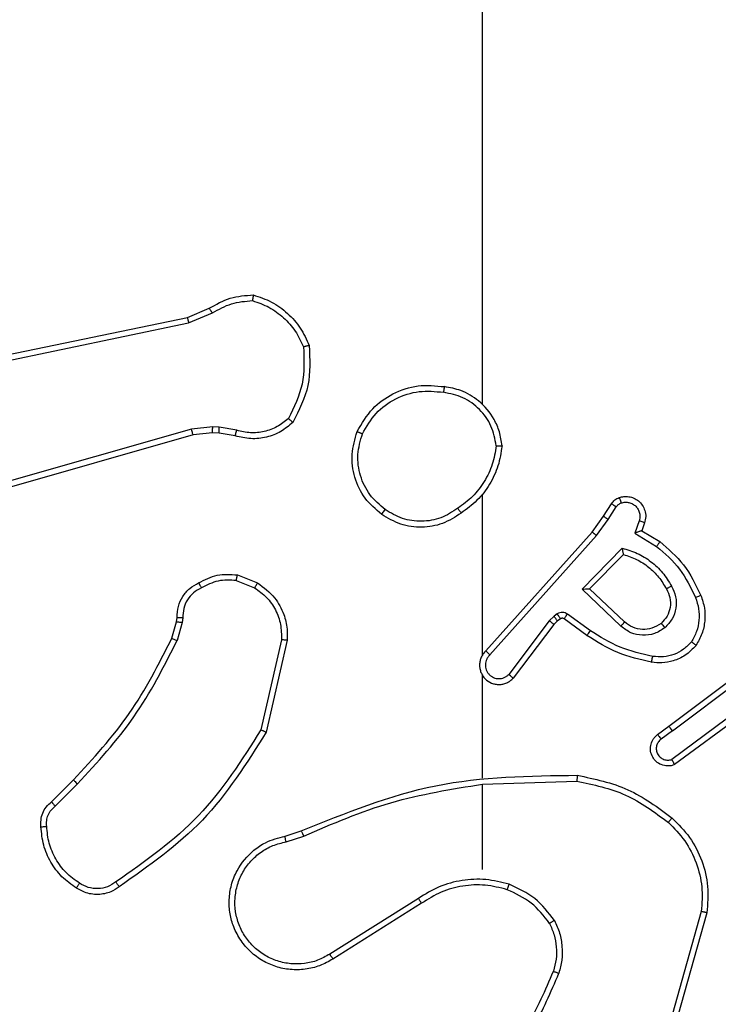
# Model space of a CAD drawing. Units: millimetres. Extents: x -539 to 1159, y 205 to 1209.
# Drawn here: x 675 to 678, y 642 to 645 of the extents above; entities that cross this region are included whole.
import ezdxf

# ---------------------------------------------------------------- set-up
doc = ezdxf.new("R2010")
doc.units = ezdxf.units.MM
doc.header["$LTSCALE"] = 100
doc.header["$PDSIZE"] = -1
doc.layers.add('VP-DIM', color=7, linetype='Continuous')
doc.layers.add('VP-EQ', color=7, linetype='Continuous', true_color=0x8a3492)
doc.dimstyles.new('ISO-25', dxfattribs={"dimtxt": 2.5, "dimasz": 2.5, "dimexe": 1.25, "dimexo": 0.625, "dimtad": 1, "dimtxsty": 'Standard', "dimcen": 2.5, "dimadec": 0, "dimazin": 0, "dimtfac": 1, "dimtmove": 0, "dimatfit": 3, "dimfxl": 1, "dimarcsym": 0})
doc.dimstyles.get("Standard").update_dxf_attribs({"dimtxt": 14, "dimasz": 20, "dimexe": 20, "dimexo": 50, "dimgap": 20, "dimtad": 0, "dimdec": 0, "dimzin": 0, "dimdsep": 46, "dimtxsty": 'Standard', "dimcen": -0.09, "dimadec": 0, "dimazin": 0, "dimtfac": 1, "dimtdec": 4, "dimtofl": 0, "dimtmove": 0, "dimatfit": 3, "dimfxl": 70, "dimfxlon": 1, "dimtolj": 1, "dimtzin": 0, "dimarcsym": 0})

# ---------------------------------------------------------------- blocks, each defined once
blk = doc.blocks.new('*D26')
at = {"layer": 'Defpoints', "color": 0}
for p in [(663.9718, 796.0344), (662.6883, 408.7815), (1009.33, 408.7815)]:
    blk.add_point(p, dxfattribs=at)
at = {"layer": 'VP-DIM', "color": 0, "lineweight": -2}
for p, q in [((939.33, 796.0344), (1029.33, 796.0344)), ((1009.33, 776.0344), (1009.33, 641.9521)), ((1009.33, 428.7815), (1009.33, 564.6188)), ((939.33, 408.7815), (1029.33, 408.7815))]:
    blk.add_line(p, q, dxfattribs=at)
at = {"layer": 'VP-DIM', "color": 0}
for points in [[(1012.6634, 776.0344), (1005.9967, 776.0344), (1009.33, 796.0344)], [(1005.9967, 428.7815), (1012.6634, 428.7815), (1009.33, 408.7815)]]:
    blk.add_solid(points, dxfattribs=at)
at = {"layer": 'VP-DIM', "color": 0, "insert": (1009.33, 603.2855), "char_height": 14, "attachment_point": 5, "rotation": 90}
blk.add_mtext('\\A1;395', dxfattribs=at)
blk = doc.blocks.new('*D32')
at = {"layer": 'Defpoints', "color": 0}
for p in [(760.9171, 1072.3171), (147.993, 643.7395), (760.9171, 640.9254)]:
    blk.add_point(p, dxfattribs=at)
at = {"layer": 'VP-DIM', "color": 0, "lineweight": -2}
for p, q in [((147.993, 1002.3171), (147.993, 1092.3171)), ((760.9171, 1002.3171), (760.9171, 1092.3171)), ((167.993, 1072.3171), (418.1217, 1072.3171)), ((740.9171, 1072.3171), (490.7884, 1072.3171))]:
    blk.add_line(p, q, dxfattribs=at)
at = {"layer": 'VP-DIM', "color": 0}
for points in [[(167.993, 1075.6505), (167.993, 1068.9838), (147.993, 1072.3171)], [(740.9171, 1068.9838), (740.9171, 1075.6505), (760.9171, 1072.3171)]]:
    blk.add_solid(points, dxfattribs=at)
at = {"layer": 'VP-DIM', "color": 0, "insert": (454.4551, 1072.3171), "char_height": 14, "attachment_point": 5}
blk.add_mtext('\\A1;615', dxfattribs=at)
blk = doc.blocks.new('*D40')
at = {"layer": 'Defpoints', "color": 0}
for p in [(639.672, 949.9144), (639.7884, 204.9015), (1139.3375, 204.9015)]:
    blk.add_point(p, dxfattribs=at)
at = {"layer": 'VP-DIM', "color": 0, "lineweight": -2}
for p, q in [((1069.3375, 949.9144), (1159.3375, 949.9144)), ((1139.3375, 929.9144), (1139.3375, 224.9015)), ((1069.3375, 204.9015), (1159.3375, 204.9015))]:
    blk.add_line(p, q, dxfattribs=at)
at = {"layer": 'VP-DIM', "color": 0}
for points in [[(1142.6708, 929.9144), (1136.0041, 929.9144), (1139.3375, 949.9144)], [(1136.0041, 224.9015), (1142.6708, 224.9015), (1139.3375, 204.9015)]]:
    blk.add_solid(points, dxfattribs=at)
at = {"layer": 'VP-DIM', "color": 0, "insert": (1116.5975, 600.9927), "char_height": 15, "attachment_point": 5, "rotation": 90}
blk.add_mtext('745', dxfattribs=at)
blk = doc.blocks.new('*D41')
at = {"layer": 'Defpoints', "color": 0}
for p in [(911.9671, 1175.9238), (-2.575, 642.4071), (911.9671, 642.4071)]:
    blk.add_point(p, dxfattribs=at)
at = {"layer": 'VP-DIM', "color": 0, "lineweight": -2}
for p, q in [((-2.575, 1105.9238), (-2.575, 1195.9238)), ((911.9671, 1105.9238), (911.9671, 1195.9238)), ((17.425, 1175.9238), (891.9671, 1175.9238))]:
    blk.add_line(p, q, dxfattribs=at)
at = {"layer": 'VP-DIM', "color": 0}
for points in [[(17.425, 1179.2571), (17.425, 1172.5904), (-2.575, 1175.9238)], [(891.9671, 1172.5904), (891.9671, 1179.2571), (911.9671, 1175.9238)]]:
    blk.add_solid(points, dxfattribs=at)
at = {"layer": 'VP-DIM', "color": 0, "insert": (453.2308, 1198.6638), "char_height": 15, "attachment_point": 5}
blk.add_mtext('915', dxfattribs=at)
blk = doc.blocks.new('RC1415_')
at = {"color": 0, "linetype": 'Continuous', "lineweight": 25}
for p, q in [((676.7794, 644.082), (676.7794, 645.6792)), ((675.7628, 644.3815), (675.8376, 644.413)), ((674.5562, 644.1306), (675.7628, 644.3815)), ((675.7666, 644.3624), (675.8485, 644.3969)), ((674.5597, 644.1114), (675.7666, 644.3624)), ((675.7766, 643.9959), (674.2556, 643.5631)), ((675.7823, 643.9763), (674.261, 643.5434)), ((675.8498, 644.0044), (675.7766, 643.9959)), ((675.8492, 643.9841), (675.7823, 643.9763)), ((675.8717, 643.9831), (675.8492, 643.9841)), ((675.8723, 644.0034), (675.8498, 644.0044)), ((675.927, 643.9731), (675.8717, 643.9831)), ((675.933, 643.9925), (675.8723, 644.0034)), ((676.7794, 643.2176), (676.7794, 643.7718)), ((677.1966, 643.6963), (677.2243, 643.7394)), ((677.2133, 643.6854), (677.2412, 643.7289)), ((677.1577, 643.6417), (677.1966, 643.6963)), ((677.1734, 643.6295), (677.2133, 643.6854)), ((677.3199, 643.6803), (677.3047, 643.638)), ((677.3387, 643.6734), (677.3289, 643.6464)), ((676.7913, 643.2321), (677.1577, 643.6417)), ((677.3047, 643.638), (677.3802, 643.5925)), ((677.3289, 643.6464), (677.3912, 643.6089)), ((676.8055, 643.2182), (677.1734, 643.6295)), ((677.1237, 643.4454), (677.261, 643.5862)), ((677.1487, 643.4458), (677.2654, 643.5643)), ((675.931, 643.4747), (675.9942, 643.4495)), ((675.935, 643.4941), (676.0046, 643.4665)), ((677.2571, 643.317), (677.1237, 643.4454)), ((677.2697, 643.3323), (677.1487, 643.4458)), ((675.7087, 643.2759), (675.7251, 643.3328)), ((675.7251, 643.3328), (675.7271, 643.3473)), ((675.7447, 643.3303), (675.7268, 643.2679)), ((675.747, 643.3466), (675.7447, 643.3303)), ((677.0098, 643.3359), (676.8702, 643.1509)), ((677.0265, 643.3518), (677.0098, 643.3359)), ((677.0378, 643.3352), (677.0258, 643.3236)), ((677.0374, 643.3594), (677.0265, 643.3518)), ((677.0488, 643.3428), (677.0378, 643.3352)), ((677.1399, 643.2852), (677.0609, 643.3427)), ((677.1516, 643.3017), (677.0728, 643.359)), ((677.0258, 643.3236), (676.8855, 643.1379)), ((676.0865, 643.2707), (676.0158, 642.9601)), ((676.1066, 643.2689), (676.0342, 642.9516)), ((677.4223, 642.9724), (677.721, 643.1977)), ((677.4344, 642.9565), (677.7342, 643.1825)), ((676.7794, 642.793), (676.7794, 643.1485)), ((677.66, 643.0262), (677.4326, 642.8579)), ((677.6724, 643.0105), (677.4423, 642.8402)), ((677.3836, 642.944), (677.4223, 642.9724)), ((677.4344, 642.9565), (677.3955, 642.9279)), ((675.2938, 642.7121), (675.3696, 642.7878)), ((676.7794, 642.7726), (677.1049, 642.7837)), ((675.3067, 642.697), (675.3833, 642.7737)), ((676.7794, 642.4792), (676.7794, 642.7729)), ((676.0991, 642.5938), (676.1548, 642.6117)), ((676.1024, 642.5741), (676.1634, 642.5937)), ((676.5588, 642.3789), (676.2534, 642.1869)), ((676.57, 642.3624), (676.2642, 642.17)), ((677.5342, 642.3339), (677.4349, 641.9809)), ((677.5536, 642.3297), (677.4538, 641.9745))]:
    blk.add_line(p, q, dxfattribs=at)
for points, knots in [([(675.8376, 644.413), (675.8612, 644.4264), (675.9084, 644.4532), (675.9625, 644.4571), (675.9896, 644.459)], [0, 0, 0, 0, 0.499907, 1, 1, 1, 1]), ([(675.9896, 644.459), (675.9895, 644.4588), (675.9894, 644.4583), (675.989, 644.4552), (675.9884, 644.4515), (675.988, 644.4479), (675.9874, 644.4439), (675.987, 644.441), (675.9868, 644.4395)], [0, 0, 0, 0, 0.215074, 0.452767, 0.580776, 0.714647, 0.854856, 1, 1, 1, 1]), ([(675.9896, 644.459), (676.011, 644.4519), (676.0539, 644.4376), (676.1091, 644.3973), (676.1546, 644.3464), (676.1731, 644.3052), (676.1823, 644.2845)], [0, 0, 0, 0, 0.249965, 0.500033, 0.750031, 1, 1, 1, 1]), ([(675.8376, 644.413), (675.8378, 644.4127), (675.8382, 644.4121), (675.8411, 644.4079), (675.8447, 644.4025), (675.8472, 644.3988), (675.8485, 644.3969)], [0, 0, 0, 0, 0.279567, 0.558986, 0.779084, 1, 1, 1, 1]), ([(675.8485, 644.3969), (675.87, 644.4091), (675.913, 644.4334), (675.9622, 644.4375), (675.9868, 644.4395)], [0, 0, 0, 0, 0.500003, 1, 1, 1, 1]), ([(675.9868, 644.4395), (676.0063, 644.4327), (676.0451, 644.4192), (676.095, 644.3821), (676.1368, 644.3361), (676.1541, 644.2987), (676.1627, 644.28)], [0, 0, 0, 0, 0.249863, 0.499945, 0.750131, 1, 1, 1, 1]), ([(675.7628, 644.3815), (675.7628, 644.3812), (675.7629, 644.3806), (675.7638, 644.3762), (675.765, 644.3699), (675.7661, 644.3649), (675.7666, 644.3624)], [0, 0, 0, 0, 0.249718, 0.499623, 0.749087, 1, 1, 1, 1]), ([(676.1627, 644.28), (676.1646, 644.2366), (676.1684, 644.1497), (676.1298, 644.0717), (676.1105, 644.0327)], [0, 0, 0, 0, 0.49997, 1, 1, 1, 1]), ([(676.1823, 644.2845), (676.1847, 644.2379), (676.1894, 644.1447), (676.1473, 644.0614), (676.1263, 644.0197)], [0, 0, 0, 0, 0.500028, 1, 1, 1, 1]), ([(676.1823, 644.2845), (676.1821, 644.2845), (676.1816, 644.2845), (676.1785, 644.2838), (676.1747, 644.2829), (676.1712, 644.2821), (676.1671, 644.2811), (676.1642, 644.2804), (676.1627, 644.28)], [0, 0, 0, 0, 0.211575, 0.448188, 0.576875, 0.71082, 0.853301, 1, 1, 1, 1]), ([(676.3476, 643.9881), (676.3638, 644.0159), (676.3945, 644.0688), (676.4704, 644.1223), (676.557, 644.1518), (676.6178, 644.1459), (676.6482, 644.1429)], [0, 0, 0, 0, 0.2627865, 0.5000071, 0.7503989, 1, 1, 1, 1]), ([(676.6482, 644.1429), (676.6482, 644.1426), (676.6481, 644.1421), (676.6475, 644.139), (676.647, 644.1353), (676.6464, 644.1318), (676.6459, 644.1278), (676.6454, 644.1249), (676.6452, 644.1235)], [0, 0, 0, 0, 0.2191411, 0.458131, 0.585616, 0.7184215, 0.8560904, 1, 1, 1, 1]), ([(676.8472, 643.9388), (676.8449, 643.9552), (676.8403, 643.9869), (676.816, 644.042), (676.7723, 644.0942), (676.7101, 644.1315), (676.6675, 644.1393), (676.6482, 644.1429)], [0, 0, 0, 0, 0.160438, 0.310943, 0.580417, 0.810123, 1, 1, 1, 1]), ([(676.3659, 643.9806), (676.3801, 644.0051), (676.4085, 644.0542), (676.4787, 644.1045), (676.5606, 644.1317), (676.617, 644.1262), (676.6452, 644.1235)], [0, 0, 0, 0, 0.250214, 0.500141, 0.750058, 1, 1, 1, 1]), ([(676.8272, 643.9392), (676.8227, 643.9623), (676.8139, 644.0086), (676.772, 644.0667), (676.7143, 644.1091), (676.6682, 644.1187), (676.6452, 644.1235)], [0, 0, 0, 0, 0.250206, 0.500033, 0.750025, 1, 1, 1, 1]), ([(676.1263, 644.0197), (676.1128, 644.0085), (676.0858, 643.9859), (676.0353, 643.9671), (675.9807, 643.9605), (675.945, 643.9689), (675.927, 643.9731)], [0, 0, 0, 0, 0.242984, 0.490614, 0.742945, 1, 1, 1, 1]), ([(676.1105, 644.0327), (676.098, 644.0227), (676.0732, 644.0027), (676.0276, 643.9865), (675.9796, 643.9815), (675.9485, 643.9888), (675.933, 643.9925)], [0, 0, 0, 0, 0.250064, 0.500075, 0.750061, 1, 1, 1, 1]), ([(676.1263, 644.0197), (676.1261, 644.0199), (676.1257, 644.0202), (676.123, 644.0224), (676.12, 644.0249), (676.1172, 644.0272), (676.1139, 644.0299), (676.1116, 644.0318), (676.1105, 644.0327)], [0, 0, 0, 0, 0.219118, 0.458798, 0.585697, 0.7184, 0.857259, 1, 1, 1, 1]), ([(675.7823, 643.9763), (675.7822, 643.9766), (675.782, 643.9771), (675.7807, 643.9817), (675.7788, 643.9882), (675.7773, 643.9933), (675.7766, 643.9959)], [0, 0, 0, 0, 0.2501279, 0.4996525, 0.749529, 1, 1, 1, 1]), ([(675.8492, 643.9841), (675.8492, 643.9845), (675.8491, 643.9853), (675.8493, 643.9907), (675.8495, 643.9974), (675.8497, 644.0021), (675.8498, 644.0044)], [0, 0, 0, 0, 0.2799566, 0.559096, 0.7792683, 1, 1, 1, 1]), ([(675.8717, 643.9831), (675.8716, 643.9835), (675.8716, 643.9843), (675.8718, 643.9897), (675.872, 643.9964), (675.8722, 644.0011), (675.8723, 644.0034)], [0, 0, 0, 0, 0.280139, 0.559485, 0.779934, 1, 1, 1, 1]), ([(675.927, 643.9731), (675.9271, 643.9735), (675.9273, 643.9743), (675.9288, 643.9795), (675.9308, 643.9859), (675.9323, 643.9903), (675.933, 643.9925)], [0, 0, 0, 0, 0.279746, 0.559062, 0.779066, 1, 1, 1, 1]), ([(676.4322, 643.7025), (676.4118, 643.7201), (676.3709, 643.7552), (676.3364, 643.8294), (676.3249, 643.9105), (676.34, 643.9622), (676.3476, 643.9881)], [0, 0, 0, 0, 0.2500604, 0.5000142, 0.7500426, 1, 1, 1, 1]), ([(676.3476, 643.9881), (676.3478, 643.988), (676.3484, 643.9879), (676.3513, 643.9867), (676.3548, 643.9853), (676.358, 643.9839), (676.3618, 643.9823), (676.3645, 643.9812), (676.3659, 643.9806)], [0, 0, 0, 0, 0.216586, 0.454964, 0.582449, 0.715727, 0.855324, 1, 1, 1, 1]), ([(676.4438, 643.7191), (676.4252, 643.7352), (676.3879, 643.7674), (676.3559, 643.8352), (676.3453, 643.9095), (676.359, 643.9569), (676.3659, 643.9806)], [0, 0, 0, 0, 0.24994, 0.499916, 0.749775, 1, 1, 1, 1]), ([(676.8272, 643.9392), (676.8236, 643.9176), (676.8165, 643.8744), (676.7874, 643.8152), (676.7478, 643.7624), (676.7124, 643.7366), (676.6948, 643.7237)], [0, 0, 0, 0, 0.249934, 0.500097, 0.750182, 1, 1, 1, 1]), ([(676.8472, 643.9388), (676.8437, 643.9156), (676.8365, 643.8692), (676.806, 643.8052), (676.7632, 643.7486), (676.7253, 643.7209), (676.7064, 643.7071)], [0, 0, 0, 0, 0.250038, 0.500023, 0.750034, 1, 1, 1, 1]), ([(676.8272, 643.9392), (676.8287, 643.9392), (676.8316, 643.9392), (676.8357, 643.9392), (676.8393, 643.9391), (676.8432, 643.939), (676.8464, 643.939), (676.847, 643.9388), (676.8472, 643.9388)], [0, 0, 0, 0, 0.144145, 0.282746, 0.414656, 0.542948, 0.781208, 1, 1, 1, 1]), ([(677.2243, 643.7394), (677.2279, 643.7441), (677.2351, 643.7535), (677.246, 643.7583), (677.2514, 643.7607)], [0, 0, 0, 0, 0.499714, 1, 1, 1, 1]), ([(677.2243, 643.7394), (677.2246, 643.7392), (677.2253, 643.7389), (677.2298, 643.7361), (677.2354, 643.7326), (677.2393, 643.7301), (677.2412, 643.7289)], [0, 0, 0, 0, 0.279627, 0.558867, 0.780099, 1, 1, 1, 1]), ([(677.2412, 643.7289), (677.2435, 643.7318), (677.248, 643.7376), (677.2547, 643.7406), (677.2581, 643.7421)], [0, 0, 0, 0, 0.500294, 1, 1, 1, 1]), ([(677.2514, 643.7607), (677.2567, 643.7622), (677.2674, 643.7651), (677.2847, 643.7643), (677.302, 643.7593), (677.3182, 643.7494), (677.3316, 643.7348), (677.3404, 643.7161), (677.3439, 643.6947), (677.3404, 643.6806), (677.3387, 643.6734)], [0, 0, 0, 0, 0.1058672, 0.2171673, 0.3340282, 0.4562356, 0.584056, 0.7173089, 0.8558735, 1, 1, 1, 1]), ([(677.2514, 643.7607), (677.2516, 643.7605), (677.2518, 643.7599), (677.2533, 643.7557), (677.2555, 643.7495), (677.2572, 643.7446), (677.2581, 643.7421)], [0, 0, 0, 0, 0.2502748, 0.4997328, 0.7499365, 1, 1, 1, 1]), ([(677.2581, 643.7421), (677.2625, 643.7432), (677.2713, 643.7455), (677.285, 643.7441), (677.2978, 643.7392), (677.3088, 643.731), (677.317, 643.72), (677.322, 643.7072), (677.3229, 643.6953), (677.3218, 643.6862), (677.3204, 643.6819), (677.3199, 643.6803)], [0, 0, 0, 0, 0.124618, 0.249613, 0.374559, 0.499835, 0.62507, 0.749613, 0.874598, 0.953423, 1, 1, 1, 1]), ([(676.4322, 643.7025), (676.4324, 643.7028), (676.4327, 643.7033), (676.4354, 643.7071), (676.4392, 643.7126), (676.4423, 643.7169), (676.4438, 643.7191)], [0, 0, 0, 0, 0.249912, 0.499393, 0.749249, 1, 1, 1, 1]), ([(676.7064, 643.7071), (676.6855, 643.6936), (676.644, 643.667), (676.5702, 643.6552), (676.496, 643.6645), (676.4535, 643.6898), (676.4322, 643.7025)], [0, 0, 0, 0, 0.2519779, 0.4986048, 0.7489584, 1, 1, 1, 1]), ([(676.6948, 643.7237), (676.6758, 643.7114), (676.6379, 643.6868), (676.5701, 643.6757), (676.5021, 643.6845), (676.4632, 643.7076), (676.4438, 643.7191)], [0, 0, 0, 0, 0.250284, 0.500056, 0.750017, 1, 1, 1, 1]), ([(676.6948, 643.7237), (676.6957, 643.7224), (676.6974, 643.72), (676.6998, 643.7166), (676.7019, 643.7135), (676.7041, 643.7104), (676.7059, 643.7077), (676.7062, 643.7073), (676.7064, 643.7071)], [0, 0, 0, 0, 0.145129, 0.284538, 0.418322, 0.546224, 0.784115, 1, 1, 1, 1]), ([(677.1966, 643.6963), (677.1968, 643.6962), (677.1973, 643.696), (677.2, 643.6942), (677.2032, 643.6922), (677.2061, 643.6902), (677.2096, 643.6879), (677.212, 643.6862), (677.2133, 643.6854)], [0, 0, 0, 0, 0.216862, 0.45447, 0.582232, 0.715307, 0.855407, 1, 1, 1, 1]), ([(677.3387, 643.6734), (677.3384, 643.6735), (677.3378, 643.6738), (677.3335, 643.6754), (677.3273, 643.6777), (677.3224, 643.6794), (677.3199, 643.6803)], [0, 0, 0, 0, 0.250453, 0.499571, 0.749809, 1, 1, 1, 1]), ([(677.1577, 643.6417), (677.1579, 643.6416), (677.1582, 643.6414), (677.1606, 643.6396), (677.1634, 643.6373), (677.1663, 643.6351), (677.1697, 643.6324), (677.1722, 643.6305), (677.1734, 643.6295)], [0, 0, 0, 0, 0.198478, 0.430861, 0.560225, 0.697655, 0.844793, 1, 1, 1, 1]), ([(677.3289, 643.6464), (677.3288, 643.6464), (677.3286, 643.6463), (677.3269, 643.6457), (677.3244, 643.6449), (677.3203, 643.6434), (677.3137, 643.6412), (677.308, 643.6392), (677.3047, 643.638)], [0, 0, 0, 0, 0.111151, 0.230028, 0.357885, 0.498034, 0.703388, 1, 1, 1, 1]), ([(677.3912, 643.6089), (677.3911, 643.6087), (677.3909, 643.6083), (677.3892, 643.6058), (677.3871, 643.6028), (677.3851, 643.5998), (677.3828, 643.5963), (677.3811, 643.5938), (677.3802, 643.5925)], [0, 0, 0, 0, 0.206856, 0.441759, 0.570374, 0.706037, 0.849661, 1, 1, 1, 1]), ([(677.3912, 643.6089), (677.4204, 643.5837), (677.4807, 643.5319), (677.5149, 643.4602), (677.5325, 643.4233)], [0, 0, 0, 0, 0.485426, 1, 1, 1, 1]), ([(677.261, 643.5862), (677.2788, 643.581), (677.3143, 643.5708), (677.3615, 643.541), (677.4026, 643.5031), (677.4217, 643.4714), (677.4312, 643.4556)], [0, 0, 0, 0, 0.249924, 0.499991, 0.750079, 1, 1, 1, 1]), ([(677.261, 643.5862), (677.2614, 643.5842), (677.2621, 643.5807), (677.2631, 643.5756), (677.2641, 643.5713), (677.2647, 643.568), (677.2651, 643.5659), (677.2654, 643.5645), (677.2654, 643.5644), (677.2654, 643.5643)], [0, 0, 0, 0, 0.177478, 0.320124, 0.501133, 0.636306, 0.764505, 0.885096, 1, 1, 1, 1]), ([(677.2654, 643.5643), (677.2809, 643.5593), (677.3121, 643.5492), (677.3532, 643.522), (677.3887, 643.4878), (677.4054, 643.4596), (677.4137, 643.4455)], [0, 0, 0, 0, 0.25008, 0.499901, 0.749903, 1, 1, 1, 1]), ([(677.3802, 643.5925), (677.4087, 643.5677), (677.4656, 643.5182), (677.498, 643.45), (677.5142, 643.416)], [0, 0, 0, 0, 0.500048, 1, 1, 1, 1]), ([(675.8012, 643.4667), (675.8223, 643.4774), (675.8644, 643.4987), (675.9114, 643.4957), (675.935, 643.4941)], [0, 0, 0, 0, 0.500017, 1, 1, 1, 1]), ([(675.7271, 643.3473), (675.7277, 643.3602), (675.7289, 643.3857), (675.7451, 643.4204), (675.7692, 643.4491), (675.7907, 643.4609), (675.8012, 643.4667)], [0, 0, 0, 0, 0.258009, 0.510693, 0.758093, 1, 1, 1, 1]), ([(675.8012, 643.4667), (675.8014, 643.4664), (675.8016, 643.466), (675.8031, 643.463), (675.805, 643.4596), (675.8066, 643.4565), (675.8084, 643.453), (675.8098, 643.4505), (675.8105, 643.4492)], [0, 0, 0, 0, 0.226409, 0.467412, 0.594369, 0.725507, 0.860156, 1, 1, 1, 1]), ([(675.931, 643.4747), (675.9098, 643.4759), (675.8673, 643.4784), (675.8294, 643.4589), (675.8105, 643.4492)], [0, 0, 0, 0, 0.500091, 1, 1, 1, 1]), ([(675.931, 643.4747), (675.9313, 643.4762), (675.9319, 643.479), (675.9327, 643.483), (675.9333, 643.4864), (675.9341, 643.4902), (675.9347, 643.4934), (675.9349, 643.4939), (675.935, 643.4941)], [0, 0, 0, 0, 0.141857, 0.278446, 0.41066, 0.537833, 0.777866, 1, 1, 1, 1]), ([(676.0046, 643.4665), (676.0044, 643.4662), (676.004, 643.4656), (676.0011, 643.4611), (675.9977, 643.4555), (675.9954, 643.4515), (675.9942, 643.4495)], [0, 0, 0, 0, 0.279859, 0.55942, 0.779802, 1, 1, 1, 1]), ([(676.0046, 643.4665), (676.0257, 643.4507), (676.0643, 643.4216), (676.0952, 643.3628), (676.1078, 643.312), (676.107, 643.2818), (676.1066, 643.2689)], [0, 0, 0, 0, 0.334561, 0.612929, 0.834808, 1, 1, 1, 1]), ([(675.8105, 643.4492), (675.801, 643.4441), (675.7821, 643.4339), (675.7612, 643.4087), (675.748, 643.3789), (675.7473, 643.3573), (675.747, 643.3466)], [0, 0, 0, 0, 0.250154, 0.500106, 0.74992, 1, 1, 1, 1]), ([(675.9942, 643.4495), (676.0087, 643.4392), (676.0375, 643.4186), (676.0678, 643.3743), (676.0864, 643.3239), (676.0865, 643.2884), (676.0865, 643.2707)], [0, 0, 0, 0, 0.25, 0.49999, 0.749906, 1, 1, 1, 1]), ([(677.1237, 643.4454), (677.1274, 643.4454), (677.1333, 643.4455), (677.14, 643.4458), (677.1441, 643.4458), (677.1467, 643.4458), (677.1484, 643.4458), (677.1486, 643.4458), (677.1487, 643.4458)], [0, 0, 0, 0, 0.307921, 0.501269, 0.64132, 0.769471, 0.888762, 1, 1, 1, 1]), ([(677.4137, 643.4455), (677.4184, 643.4358), (677.4282, 643.4159), (677.4283, 643.3824), (677.4179, 643.3506), (677.403, 643.335), (677.3955, 643.3271)], [0, 0, 0, 0, 0.246652, 0.507641, 0.749745, 1, 1, 1, 1]), ([(677.4312, 643.4556), (677.4369, 643.4436), (677.4483, 643.4196), (677.4484, 643.3792), (677.4359, 643.3407), (677.4175, 643.3215), (677.4084, 643.3119)], [0, 0, 0, 0, 0.2499228, 0.4998961, 0.7497418, 1, 1, 1, 1]), ([(677.4312, 643.4556), (677.4296, 643.4546), (677.4264, 643.4528), (677.4222, 643.4504), (677.419, 643.4486), (677.416, 643.4469), (677.414, 643.4458), (677.4138, 643.4456), (677.4137, 643.4455)], [0, 0, 0, 0, 0.1792033, 0.3442552, 0.4929511, 0.6258032, 0.8443928, 1, 1, 1, 1]), ([(677.5142, 643.416), (677.5184, 643.4033), (677.5269, 643.378), (677.5272, 643.3377), (677.5195, 643.2981), (677.5065, 643.2748), (677.5, 643.2632)], [0, 0, 0, 0, 0.249894, 0.500072, 0.750179, 1, 1, 1, 1]), ([(677.5325, 643.4233), (677.5323, 643.4232), (677.5317, 643.423), (677.5274, 643.4214), (677.5214, 643.4189), (677.5166, 643.4169), (677.5142, 643.416)], [0, 0, 0, 0, 0.250118, 0.500767, 0.749941, 1, 1, 1, 1]), ([(677.5325, 643.4233), (677.5374, 643.409), (677.5471, 643.3805), (677.5476, 643.335), (677.5384, 643.2904), (677.5235, 643.2642), (677.516, 643.2511)], [0, 0, 0, 0, 0.249943, 0.499994, 0.749969, 1, 1, 1, 1]), ([(677.0728, 643.359), (677.0701, 643.3606), (677.0646, 643.3638), (677.0552, 643.3653), (677.0457, 643.3641), (677.0402, 643.361), (677.0374, 643.3594)], [0, 0, 0, 0, 0.249811, 0.499911, 0.749027, 1, 1, 1, 1]), ([(675.7251, 643.3328), (675.7255, 643.3328), (675.7263, 643.3327), (675.7314, 643.3321), (675.7379, 643.3312), (675.7424, 643.3306), (675.7447, 643.3303)], [0, 0, 0, 0, 0.279413, 0.558907, 0.779846, 1, 1, 1, 1]), ([(675.7271, 643.3473), (675.7274, 643.3473), (675.7279, 643.3473), (675.7314, 643.3472), (675.7352, 643.347), (675.7388, 643.3469), (675.7427, 643.3468), (675.7455, 643.3466), (675.747, 643.3466)], [0, 0, 0, 0, 0.2276567, 0.4695605, 0.5963271, 0.7278048, 0.8624403, 1, 1, 1, 1]), ([(677.0258, 643.3236), (677.0255, 643.3239), (677.0249, 643.3244), (677.0206, 643.3276), (677.0154, 643.3317), (677.0117, 643.3345), (677.0098, 643.3359)], [0, 0, 0, 0, 0.279319, 0.558651, 0.779032, 1, 1, 1, 1]), ([(677.0378, 643.3352), (677.0376, 643.3355), (677.0372, 643.3362), (677.0342, 643.3406), (677.0304, 643.3461), (677.0278, 643.3499), (677.0265, 643.3518)], [0, 0, 0, 0, 0.279505, 0.558551, 0.779469, 1, 1, 1, 1]), ([(677.0488, 643.3428), (677.0486, 643.3431), (677.0482, 643.3438), (677.0452, 643.3483), (677.0414, 643.3537), (677.0388, 643.3575), (677.0374, 643.3594)], [0, 0, 0, 0, 0.2796073, 0.5586139, 0.7795, 1, 1, 1, 1]), ([(677.0609, 643.3427), (677.0601, 643.3432), (677.0583, 643.3443), (677.0551, 643.3448), (677.0517, 643.3445), (677.0498, 643.3434), (677.0488, 643.3428)], [0, 0, 0, 0, 0.237735, 0.481687, 0.738285, 1, 1, 1, 1]), ([(677.0609, 643.3427), (677.0612, 643.343), (677.0616, 643.3436), (677.0648, 643.348), (677.0687, 643.3534), (677.0714, 643.3571), (677.0728, 643.359)], [0, 0, 0, 0, 0.279787, 0.559262, 0.77964, 1, 1, 1, 1]), ([(677.2571, 643.317), (677.2581, 643.3183), (677.2602, 643.3209), (677.2631, 643.3243), (677.2654, 643.3271), (677.2676, 643.3299), (677.2693, 643.3319), (677.2696, 643.3321), (677.2697, 643.3323)], [0, 0, 0, 0, 0.164502, 0.319098, 0.46131, 0.592379, 0.818702, 1, 1, 1, 1]), ([(677.3955, 643.3271), (677.3851, 643.3205), (677.3657, 643.3081), (677.3307, 643.3043), (677.297, 643.3112), (677.2787, 643.3253), (677.2697, 643.3323)], [0, 0, 0, 0, 0.265087, 0.500055, 0.752594, 1, 1, 1, 1]), ([(677.3955, 643.3271), (677.3957, 643.3269), (677.3961, 643.3264), (677.399, 643.3229), (677.4033, 643.3179), (677.4067, 643.3139), (677.4084, 643.3119)], [0, 0, 0, 0, 0.250476, 0.499958, 0.749882, 1, 1, 1, 1]), ([(677.1399, 643.2852), (677.1401, 643.2855), (677.1404, 643.286), (677.1431, 643.2898), (677.1471, 643.2952), (677.1501, 643.2995), (677.1516, 643.3017)], [0, 0, 0, 0, 0.2499, 0.499509, 0.749796, 1, 1, 1, 1]), ([(677.3665, 643.2131), (677.3282, 643.2218), (677.2516, 643.2393), (677.185, 643.2809), (677.1516, 643.3017)], [0, 0, 0, 0, 0.500041, 1, 1, 1, 1]), ([(677.4084, 643.3119), (677.3968, 643.3043), (677.3736, 643.2893), (677.3317, 643.2839), (677.2904, 643.2922), (677.2682, 643.3087), (677.2571, 643.317)], [0, 0, 0, 0, 0.250209, 0.500052, 0.750103, 1, 1, 1, 1]), ([(675.3696, 642.7878), (675.4375, 642.8613), (675.5733, 643.0082), (675.6636, 643.1867), (675.7087, 643.2759)], [0, 0, 0, 0, 0.500015, 1, 1, 1, 1]), ([(675.3833, 642.7737), (675.452, 642.8481), (675.5895, 642.9969), (675.681, 643.1776), (675.7268, 643.2679)], [0, 0, 0, 0, 0.500003, 1, 1, 1, 1]), ([(675.7087, 643.2759), (675.7091, 643.2758), (675.7098, 643.2755), (675.7146, 643.2734), (675.7205, 643.2707), (675.7247, 643.2689), (675.7268, 643.2679)], [0, 0, 0, 0, 0.279673, 0.558828, 0.778316, 1, 1, 1, 1]), ([(676.1066, 643.2689), (676.1063, 643.2689), (676.1057, 643.269), (676.1011, 643.2694), (676.0944, 643.27), (676.0892, 643.2704), (676.0865, 643.2707)], [0, 0, 0, 0, 0.250008, 0.499719, 0.749804, 1, 1, 1, 1]), ([(677.363, 643.1932), (677.3232, 643.2023), (677.2436, 643.2204), (677.1745, 643.2636), (677.1399, 643.2852)], [0, 0, 0, 0, 0.500257, 1, 1, 1, 1]), ([(677.5, 643.2632), (677.4914, 643.2541), (677.4741, 643.236), (677.4405, 643.2187), (677.4038, 643.2097), (677.3789, 643.212), (677.3665, 643.2131)], [0, 0, 0, 0, 0.2501156, 0.4998222, 0.7499612, 1, 1, 1, 1]), ([(677.516, 643.2511), (677.5158, 643.2513), (677.5154, 643.2517), (677.5127, 643.2538), (677.5096, 643.2561), (677.5067, 643.2582), (677.5035, 643.2606), (677.5012, 643.2623), (677.5, 643.2632)], [0, 0, 0, 0, 0.227229, 0.4688153, 0.5963102, 0.7265232, 0.8622864, 1, 1, 1, 1]), ([(676.7913, 643.2321), (676.7882, 643.2289), (676.7819, 643.2224), (676.7753, 643.2106), (676.7709, 643.1979), (676.7693, 643.1844), (676.7704, 643.171), (676.7741, 643.158), (676.7804, 643.1461), (676.7916, 643.1322), (676.8067, 643.1222), (676.8237, 643.1171), (676.8371, 643.1159), (676.8506, 643.1174), (676.8636, 643.1216), (676.8756, 643.1283), (676.8822, 643.1347), (676.8855, 643.1379)], [0, 0, 0, 0, 0.062563, 0.125084, 0.187585, 0.250146, 0.312681, 0.375234, 0.43775, 0.500144, 0.622224, 0.684155, 0.746627, 0.809234, 0.872509, 0.936007, 1, 1, 1, 1]), ([(676.7913, 643.2321), (676.7915, 643.232), (676.7918, 643.2316), (676.7942, 643.2293), (676.7969, 643.2266), (676.7994, 643.2241), (676.8024, 643.2213), (676.8044, 643.2192), (676.8055, 643.2182)], [0, 0, 0, 0, 0.219683, 0.45932, 0.586524, 0.7193, 0.857835, 1, 1, 1, 1]), ([(677.516, 643.2511), (677.5043, 643.239), (677.4819, 643.2158), (677.4398, 643.197), (677.3998, 643.1893), (677.3747, 643.192), (677.363, 643.1932)], [0, 0, 0, 0, 0.294066, 0.558955, 0.794168, 1, 1, 1, 1]), ([(676.8055, 643.2182), (676.8032, 643.2159), (676.7988, 643.2115), (676.794, 643.2033), (676.7908, 643.1944), (676.7894, 643.1851), (676.79, 643.1756), (676.7925, 643.1665), (676.7967, 643.158), (676.8026, 643.1506), (676.8098, 643.1444), (676.8208, 643.1384), (676.8334, 643.1358), (676.8459, 643.1371), (676.8549, 643.14), (676.8633, 643.1445), (676.8679, 643.1487), (676.8702, 643.1509)], [0, 0, 0, 0, 0.062439, 0.124946, 0.187577, 0.250093, 0.312567, 0.37515, 0.437594, 0.500315, 0.562788, 0.625344, 0.749721, 0.812242, 0.874818, 0.937527, 1, 1, 1, 1]), ([(677.363, 643.1932), (677.3631, 643.1936), (677.3632, 643.1942), (677.364, 643.1987), (677.3651, 643.2053), (677.366, 643.2105), (677.3665, 643.2131)], [0, 0, 0, 0, 0.250332, 0.500117, 0.749488, 1, 1, 1, 1]), ([(676.8855, 643.1379), (676.8855, 643.1379), (676.8854, 643.138), (676.8841, 643.1391), (676.8813, 643.1415), (676.8761, 643.1459), (676.8722, 643.1492), (676.8702, 643.1509)], [0, 0, 0, 0, 0.128471, 0.256449, 0.507433, 0.755822, 1, 1, 1, 1]), ([(676.0158, 642.9601), (675.9499, 642.8561), (675.8179, 642.6483), (675.6166, 642.5066), (675.5159, 642.4357)], [0, 0, 0, 0, 0.499999, 1, 1, 1, 1]), ([(676.0342, 642.9516), (676.034, 642.9517), (676.0336, 642.9518), (676.0308, 642.9531), (676.0274, 642.9547), (676.0241, 642.9563), (676.0201, 642.9581), (676.0173, 642.9594), (676.0158, 642.9601)], [0, 0, 0, 0, 0.202485, 0.435983, 0.564788, 0.701562, 0.847025, 1, 1, 1, 1]), ([(677.4344, 642.9565), (677.4329, 642.9586), (677.4298, 642.9628), (677.4258, 642.9681), (677.423, 642.9717), (677.4226, 642.9722), (677.4223, 642.9724)], [0, 0, 0, 0, 0.249361, 0.499667, 0.74955, 1, 1, 1, 1]), ([(676.0342, 642.9516), (675.9668, 642.845), (675.8332, 642.634), (675.6289, 642.4904), (675.5276, 642.4193)], [0, 0, 0, 0, 0.504656, 1, 1, 1, 1]), ([(677.4423, 642.8402), (677.4383, 642.8388), (677.4304, 642.836), (677.4145, 642.8348), (677.3959, 642.8386), (677.3781, 642.85), (677.3652, 642.8661), (677.3585, 642.8854), (677.3587, 642.9063), (677.3647, 642.9231), (677.3737, 642.9357), (677.3802, 642.9412), (677.3836, 642.944)], [0, 0, 0, 0, 0.072711, 0.1425551, 0.2731928, 0.3921993, 0.4999074, 0.6235816, 0.7350823, 0.8548827, 0.9243714, 1, 1, 1, 1]), ([(677.3955, 642.9279), (677.3919, 642.9247), (677.3848, 642.9183), (677.3792, 642.9047), (677.3785, 642.8903), (677.3829, 642.8764), (677.3919, 642.865), (677.4043, 642.8575), (677.4186, 642.8545), (677.4279, 642.8568), (677.4326, 642.8579)], [0, 0, 0, 0, 0.124934, 0.249953, 0.374972, 0.499945, 0.624855, 0.750016, 0.875025, 1, 1, 1, 1]), ([(677.3836, 642.944), (677.3838, 642.9437), (677.3841, 642.9432), (677.3869, 642.9396), (677.3909, 642.9343), (677.3939, 642.93), (677.3955, 642.9279)], [0, 0, 0, 0, 0.249814, 0.500348, 0.750397, 1, 1, 1, 1]), ([(677.4423, 642.8402), (677.4422, 642.8403), (677.4422, 642.8405), (677.4415, 642.8416), (677.4406, 642.8434), (677.4389, 642.8464), (677.4362, 642.8512), (677.4338, 642.8557), (677.4326, 642.8579)], [0, 0, 0, 0, 0.131737, 0.262034, 0.390288, 0.51614, 0.762114, 1, 1, 1, 1]), ([(675.3696, 642.7878), (675.3698, 642.7876), (675.3702, 642.7871), (675.3733, 642.7839), (675.3779, 642.7793), (675.3815, 642.7756), (675.3833, 642.7737)], [0, 0, 0, 0, 0.249729, 0.49996, 0.750108, 1, 1, 1, 1]), ([(676.1548, 642.6117), (676.3074, 642.6736), (676.6126, 642.7974), (676.942, 642.8015), (677.1067, 642.8035)], [0, 0, 0, 0, 0.500033, 1, 1, 1, 1]), ([(677.1067, 642.8035), (677.1067, 642.8033), (677.1067, 642.8029), (677.1064, 642.7998), (677.1061, 642.7962), (677.1057, 642.7925), (677.1053, 642.7883), (677.105, 642.7852), (677.1049, 642.7837)], [0, 0, 0, 0, 0.2049, 0.439326, 0.567647, 0.704108, 0.848714, 1, 1, 1, 1]), ([(677.1049, 642.7837), (677.1626, 642.7713), (677.2781, 642.7465), (677.373, 642.6762), (677.4205, 642.6411)], [0, 0, 0, 0, 0.4999842, 1, 1, 1, 1]), ([(677.1067, 642.8035), (677.1665, 642.7909), (677.2862, 642.7655), (677.3844, 642.6926), (677.4335, 642.6562)], [0, 0, 0, 0, 0.5000682, 1, 1, 1, 1]), ([(676.1633, 642.5939), (676.2622, 642.6365), (676.4602, 642.7217), (676.673, 642.7558), (676.7794, 642.7729)], [0, 0, 0, 0, 0.500007, 1, 1, 1, 1]), ([(675.2577, 642.6258), (675.2573, 642.6336), (675.2565, 642.6496), (675.2631, 642.6731), (675.275, 642.6952), (675.2875, 642.7064), (675.2939, 642.7121)], [0, 0, 0, 0, 0.240022, 0.486744, 0.73997, 1, 1, 1, 1]), ([(675.2773, 642.6273), (675.277, 642.6339), (675.2762, 642.6472), (675.2818, 642.6665), (675.2917, 642.684), (675.3017, 642.6927), (675.3067, 642.697)], [0, 0, 0, 0, 0.250132, 0.500147, 0.749793, 1, 1, 1, 1]), ([(675.2938, 642.7121), (675.294, 642.7119), (675.2943, 642.7115), (675.2963, 642.7091), (675.2987, 642.7063), (675.3011, 642.7036), (675.3037, 642.7004), (675.3057, 642.6982), (675.3067, 642.697)], [0, 0, 0, 0, 0.212938, 0.450134, 0.577792, 0.712571, 0.853373, 1, 1, 1, 1]), ([(677.4335, 642.6562), (677.4332, 642.6559), (677.4327, 642.6553), (677.4293, 642.6512), (677.425, 642.6463), (677.422, 642.6428), (677.4205, 642.6411)], [0, 0, 0, 0, 0.279889, 0.558984, 0.779072, 1, 1, 1, 1]), ([(677.4335, 642.6562), (677.4549, 642.6347), (677.4978, 642.5917), (677.5389, 642.5096), (677.5609, 642.4205), (677.556, 642.36), (677.5536, 642.3297)], [0, 0, 0, 0, 0.249964, 0.500004, 0.749953, 1, 1, 1, 1]), ([(675.2577, 642.6258), (675.258, 642.6258), (675.2586, 642.6259), (675.2629, 642.6262), (675.2694, 642.6267), (675.2747, 642.6271), (675.2773, 642.6273)], [0, 0, 0, 0, 0.2424522, 0.4894773, 0.7428582, 1, 1, 1, 1]), ([(675.38, 642.4148), (675.3626, 642.427), (675.3278, 642.4515), (675.2896, 642.5033), (675.2637, 642.5622), (675.2597, 642.6046), (675.2577, 642.6258)], [0, 0, 0, 0, 0.250003, 0.499964, 0.750007, 1, 1, 1, 1]), ([(675.3905, 642.4316), (675.3745, 642.443), (675.3423, 642.4658), (675.3073, 642.514), (675.283, 642.5684), (675.2792, 642.6077), (675.2773, 642.6273)], [0, 0, 0, 0, 0.249804, 0.499996, 0.750092, 1, 1, 1, 1]), ([(677.4205, 642.6411), (677.4405, 642.6208), (677.4807, 642.5802), (677.5188, 642.5028), (677.5402, 642.4193), (677.5362, 642.3624), (677.5342, 642.3339)], [0, 0, 0, 0, 0.249894, 0.499994, 0.750131, 1, 1, 1, 1]), ([(676.2642, 642.17), (676.2493, 642.1617), (676.2193, 642.145), (676.1687, 642.1332), (676.1171, 642.1321), (676.0671, 642.1424), (676.0207, 642.1631), (675.9797, 642.1934), (675.9454, 642.233), (675.9214, 642.2783), (675.9081, 642.3265), (675.9049, 642.3757), (675.9127, 642.4265), (675.9368, 642.4875), (675.9787, 642.538), (676.0373, 642.5775), (676.0759, 642.5877), (676.0991, 642.5938)], [0, 0, 0, 0, 0.062543, 0.1251, 0.187622, 0.250191, 0.310243, 0.371936, 0.435299, 0.500303, 0.557567, 0.61726, 0.679384, 0.743963, 0.855294, 0.91292, 1, 1, 1, 1]), ([(676.1024, 642.5741), (676.102, 642.5767), (676.1011, 642.5819), (676.0999, 642.5884), (676.0993, 642.5929), (676.0992, 642.5935), (676.0991, 642.5938)], [0, 0, 0, 0, 0.25027, 0.500193, 0.749825, 1, 1, 1, 1]), ([(676.1548, 642.6117), (676.1549, 642.6113), (676.1553, 642.6106), (676.1575, 642.6059), (676.1603, 642.6), (676.1623, 642.5959), (676.1633, 642.5939)], [0, 0, 0, 0, 0.2799792, 0.5589361, 0.7792981, 1, 1, 1, 1]), ([(676.2534, 642.1869), (676.2397, 642.1793), (676.2123, 642.164), (676.1661, 642.1532), (676.1189, 642.1522), (676.0726, 642.1617), (676.0295, 642.1811), (675.9918, 642.2096), (675.9611, 642.2455), (675.9393, 642.2875), (675.9269, 642.3331), (675.9252, 642.3803), (675.9337, 642.4268), (675.9523, 642.4702), (675.9799, 642.5086), (676.0153, 642.5398), (676.0567, 642.5631), (676.0872, 642.5705), (676.1024, 642.5741)], [0, 0, 0, 0, 0.062533, 0.125057, 0.187497, 0.250054, 0.312538, 0.375023, 0.437531, 0.50003, 0.56253, 0.625005, 0.687512, 0.750001, 0.812478, 0.874987, 0.93751, 1, 1, 1, 1]), ([(676.8714, 642.4281), (676.8448, 642.4347), (676.7916, 642.4481), (676.7089, 642.4432), (676.6287, 642.4224), (676.5821, 642.3934), (676.5588, 642.3789)], [0, 0, 0, 0, 0.24993, 0.499996, 0.750085, 1, 1, 1, 1]), ([(675.38, 642.4148), (675.3801, 642.415), (675.3804, 642.4154), (675.3821, 642.4183), (675.3841, 642.4215), (675.3861, 642.4245), (675.3882, 642.4279), (675.3898, 642.4303), (675.3905, 642.4316)], [0, 0, 0, 0, 0.222755, 0.463203, 0.589961, 0.722571, 0.859106, 1, 1, 1, 1]), ([(675.5276, 642.4193), (675.518, 642.4129), (675.496, 642.3984), (675.4535, 642.3901), (675.4117, 642.3962), (675.3889, 642.4095), (675.38, 642.4148)], [0, 0, 0, 0, 0.218338, 0.499962, 0.803949, 1, 1, 1, 1]), ([(675.5159, 642.4357), (675.5065, 642.4296), (675.4877, 642.4172), (675.454, 642.4112), (675.42, 642.415), (675.4003, 642.426), (675.3905, 642.4316)], [0, 0, 0, 0, 0.249901, 0.500029, 0.74998, 1, 1, 1, 1]), ([(675.5276, 642.4193), (675.5275, 642.4195), (675.5271, 642.4199), (675.525, 642.4227), (675.5228, 642.426), (675.5207, 642.4289), (675.5184, 642.4322), (675.5167, 642.4346), (675.5159, 642.4357)], [0, 0, 0, 0, 0.22862, 0.470758, 0.597578, 0.728706, 0.862161, 1, 1, 1, 1]), ([(676.8649, 642.4092), (676.8398, 642.4155), (676.7896, 642.4283), (676.7114, 642.4241), (676.6358, 642.4039), (676.592, 642.3762), (676.57, 642.3624)], [0, 0, 0, 0, 0.249998, 0.500061, 0.750002, 1, 1, 1, 1]), ([(676.8649, 642.4092), (676.865, 642.4094), (676.8652, 642.41), (676.8668, 642.4144), (676.8689, 642.4206), (676.8706, 642.4256), (676.8714, 642.4281)], [0, 0, 0, 0, 0.2503842, 0.5005946, 0.7505608, 1, 1, 1, 1]), ([(677.0282, 642.303), (677.0072, 642.3302), (676.965, 642.3846), (676.9026, 642.4136), (676.8714, 642.4281)], [0, 0, 0, 0, 0.499992, 1, 1, 1, 1]), ([(676.57, 642.3624), (676.5699, 642.3625), (676.5697, 642.3629), (676.568, 642.3653), (676.566, 642.3683), (676.564, 642.3713), (676.5615, 642.3749), (676.5597, 642.3776), (676.5588, 642.3789)], [0, 0, 0, 0, 0.195093, 0.426228, 0.555248, 0.693609, 0.842079, 1, 1, 1, 1]), ([(677.0109, 642.293), (676.9913, 642.3183), (676.952, 642.3688), (676.894, 642.3957), (676.8649, 642.4092)], [0, 0, 0, 0, 0.500097, 1, 1, 1, 1]), ([(677.5536, 642.3297), (677.5534, 642.3298), (677.553, 642.3299), (677.5501, 642.3305), (677.5465, 642.3312), (677.5429, 642.332), (677.5388, 642.3329), (677.5357, 642.3336), (677.5342, 642.3339)], [0, 0, 0, 0, 0.201883, 0.434933, 0.563707, 0.701419, 0.846923, 1, 1, 1, 1]), ([(677.0282, 642.303), (677.0267, 642.3022), (677.0238, 642.3005), (677.0198, 642.2982), (677.0166, 642.2963), (677.0136, 642.2946), (677.0114, 642.2932), (677.011, 642.293), (677.0109, 642.293)], [0, 0, 0, 0, 0.168123, 0.32359, 0.46593, 0.596589, 0.821965, 1, 1, 1, 1]), ([(677.0109, 642.293), (677.0167, 642.28), (677.0282, 642.2541), (677.0353, 642.2118), (677.0351, 642.169), (677.0279, 642.1415), (677.0242, 642.1278)], [0, 0, 0, 0, 0.249911, 0.500011, 0.749925, 1, 1, 1, 1]), ([(677.0282, 642.303), (677.0346, 642.2887), (677.0473, 642.2602), (677.0551, 642.2137), (677.0551, 642.1665), (677.0471, 642.1362), (677.0432, 642.1211)], [0, 0, 0, 0, 0.249967, 0.500024, 0.75005, 1, 1, 1, 1]), ([(676.2642, 642.17), (676.2641, 642.1703), (676.2637, 642.1708), (676.2612, 642.1747), (676.2576, 642.1803), (676.2548, 642.1847), (676.2534, 642.1869)], [0, 0, 0, 0, 0.250205, 0.500073, 0.750431, 1, 1, 1, 1]), ([(676.8163, 641.775), (676.8582, 641.8287), (676.9427, 641.9373), (676.9969, 642.0638), (677.0242, 642.1278)], [0, 0, 0, 0, 0.494668, 1, 1, 1, 1]), ([(676.8316, 641.7619), (676.8746, 641.8172), (676.9606, 641.9279), (677.0156, 642.0567), (677.0432, 642.1211)], [0, 0, 0, 0, 0.499991, 1, 1, 1, 1]), ([(677.0242, 642.1278), (677.0244, 642.1277), (677.0248, 642.1276), (677.0272, 642.1267), (677.0306, 642.1255), (677.0341, 642.1243), (677.0384, 642.1228), (677.0415, 642.1217), (677.0432, 642.1211)], [0, 0, 0, 0, 0.181487, 0.407878, 0.538268, 0.680051, 0.834125, 1, 1, 1, 1])]:
    blk.add_open_spline(points, degree=3, knots=knots, dxfattribs=at)
blk = doc.blocks.new('RC1415_2D')
at = {"layer": 'VP-EQ', "color": 0}
blk.add_blockref('RC1415_', (0, 0), dxfattribs=at)

msp = doc.modelspace()

# ---------------------------------------------------------------- block references
at = {"layer": 'VP-EQ', "color": 0}
msp.add_blockref('RC1415_2D', (0, 0), dxfattribs=at)

# ---------------------------------------------------------------- dimensions: what is measured, and where the dimension line sits
at = {"layer": 'VP-DIM', "color": 0}
dim = msp.add_linear_dim(base=(911.9671, 1175.9238), p1=(-2.575, 642.4071), p2=(911.9671, 642.4071), dimstyle='ISO-25', override={"dimtxt": 15, "dimasz": 20, "dimexe": 20, "dimexo": 50, "dimgap": 15.24, "dimdec": 0, "dimzin": 1, "dimadec": 2, "dimfxl": 70, "dimfxlon": 1, "dimtzin": 1}, dxfattribs=at)
dim.commit()
dim.dimension.update_dxf_attribs({"geometry": '*D41', "text_midpoint": (453.2308, 1175.9238), "dimtype": 160})
dim = msp.add_linear_dim(base=(760.9171, 1072.3171), p1=(147.993, 643.7395), p2=(760.9171, 640.9254), text='615', dimstyle='Standard', dxfattribs=at)
dim.commit()
dim.dimension.update_dxf_attribs({"geometry": '*D32', "text_midpoint": (454.4551, 1072.3171)})
dim = msp.add_linear_dim(base=(1139.3375, 204.9015), p1=(639.672, 949.9144), p2=(639.7884, 204.9015), angle=90, dimstyle='ISO-25', override={"dimtxt": 15, "dimasz": 20, "dimexe": 20, "dimexo": 50, "dimgap": 15.24, "dimdec": 0, "dimzin": 1, "dimadec": 2, "dimfxl": 70, "dimfxlon": 1, "dimtzin": 1}, dxfattribs=at)
dim.commit()
dim.dimension.update_dxf_attribs({"geometry": '*D40', "text_midpoint": (1139.3375, 600.9927), "dimtype": 160})
dim = msp.add_linear_dim(base=(1009.33, 408.7815), p1=(663.9718, 796.0344), p2=(662.6883, 408.7815), angle=90, text='395', dimstyle='Standard', dxfattribs=at)
dim.commit()
dim.dimension.update_dxf_attribs({"geometry": '*D26', "text_midpoint": (1009.33, 603.2855), "dimtype": 160})

doc.saveas('drawing.dxf')
